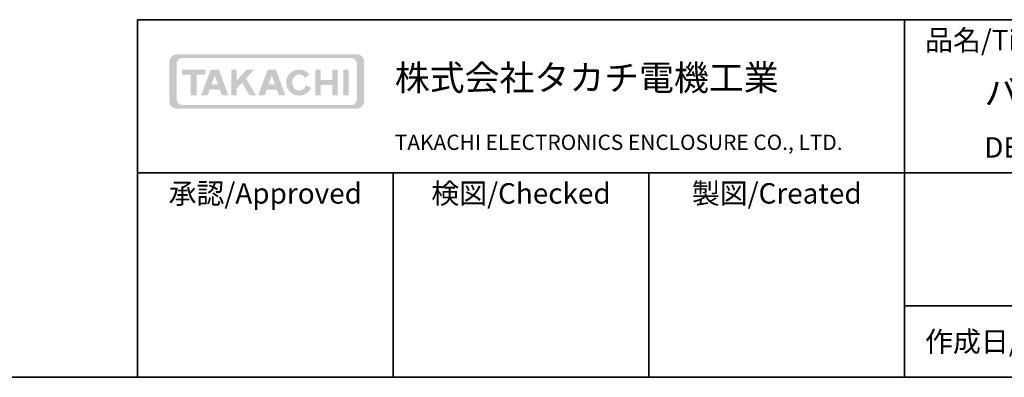
# Model space of a CAD drawing. Units: millimetres. Extents: x -1 to 9453, y 8 to 1273.
# Drawn here: x 2466 to 2899, y 8 to 166 of the extents above; entities that cross this region are included whole.
import ezdxf
from ezdxf.enums import TextEntityAlignment as Align

# ---------------------------------------------------------------- set-up
doc = ezdxf.new("R2010")
doc.units = ezdxf.units.MM
for name, color, linetype, lineweight in [('Border (ISO)', 7, 'Continuous', 35), ('Hatch (ISO)', 1, 'Continuous', 18), ('Title (ISO)', 7, 'Continuous', 35)]:
    doc.layers.add(name, color=color, linetype=linetype, lineweight=lineweight)
doc.styles.add('Note Text (TK)', font='MS PGothic.ttf')
doc.styles.add('文字スタイル67', font='arial.ttf')

# ---------------------------------------------------------------- blocks, each defined once
blk = doc.blocks.new('図面枠 tk図枠')
at = {"layer": 'Border (ISO)'}
blk.add_line((14.50000000000001, 8.000000000000007), (405.4999999999999, 8.000000000000007), dxfattribs=at)
blk = doc.blocks.new('表題欄 tk表題欄')
at = {"layer": 'Hatch (ISO)'}
h = blk.add_hatch(color=256, dxfattribs=at)
edge = h.paths.add_edge_path(flags=0)
edge.add_arc((95.57537688673352, 236.2990653650367), 0.5958259999999996, 269.9999999999897, 360)
edge.add_line((96.17120288673351, 236.2990653650368), (96.17120288673348, 239.7107813650365))
edge.add_arc((95.5753768867335, 239.7107813650366), 0.5958259999999996, 0, 90.0000000000068)
edge.add_line((95.57537688673342, 240.3066073650366), (79.13710888673356, 240.3066073650366))
edge.add_arc((79.13710888673353, 239.7107813650366), 0.5958259999999996, 89.99999999999744, 180)
edge.add_line((78.54128288673353, 239.7107813650365), (78.54128288673331, 236.2990653650368))
edge.add_arc((79.13710888673332, 236.2990653650365), 0.5958259999999996, 180, 270.0000000000231)
edge.add_line((79.13710888673356, 235.7032393650365), (95.57537688673342, 235.7032393650367))
edge = h.paths.add_edge_path()
edge.add_line((77.83935088673357, 239.9556413650366), (77.83935088673357, 236.0542053650368))
edge.add_arc((78.54128288673346, 236.0542053650367), 0.7019319999998935, 180, 270.0000000000087)
edge.add_line((78.54128288673357, 235.3522733650368), (96.17120288673352, 235.3522733650368))
edge.add_arc((96.17120288673351, 236.0542053650367), 0.7019319999998921, 270, 360)
edge.add_line((96.8731348867334, 236.0542053650368), (96.87313488673352, 239.9556413650366))
edge.add_arc((96.1712028867336, 239.9556413650367), 0.7019319999998921, 0, 90.00000000000873)
edge.add_line((96.17120288673348, 240.6575733650367), (78.54128288673357, 240.6575733650366))
edge.add_arc((78.54128288673357, 239.9556413650366), 0.7019319999999984, 90, 180)
for points in [[(79.07181288673355, 239.1476033650369), (79.07181288673355, 238.6578833650367), (79.92066088673353, 238.6578833650367), (79.92066088673353, 236.6581933650368), (80.50832488673353, 236.6581933650368), (80.50832488673353, 238.6578833650367), (81.35717288673355, 238.6578833650367), (81.35717288673355, 239.1476033650369)], [(85.68407849525303, 236.6581933650368), (84.9434673993943, 237.8918698287545), (84.41792288673358, 237.3246628822781), (84.41792288673358, 236.6581933650368), (83.89555488673355, 236.6581933650368), (83.89555488673355, 239.1476033650369), (84.41792288673358, 239.1476033650369), (84.41792288673358, 238.0993979968839), (85.38913556809511, 239.1476033650369), (86.10696490847272, 239.1476033650369), (85.31925422435492, 238.2974470774499), (86.30334488673353, 236.6581933650368)], [(92.09142939614459, 239.1476033650369), (92.09142939614459, 236.6581933650368), (92.60971639614465, 236.6581933650368), (92.60971639614465, 237.6580383650368), (93.76872039614462, 237.6580383650368), (93.76872039614462, 236.6581933650368), (94.28700739614459, 236.6581933650368), (94.28700739614459, 239.1476033650369), (93.76872039614462, 239.1476033650369), (93.76872039614462, 238.1477583650367), (92.60971639614465, 238.1477583650367), (92.60971639614465, 239.1476033650369)], [(94.84202339614467, 239.1476033650369), (94.84202339614467, 236.6581933650368), (95.36439139614473, 236.6581933650368), (95.36439139614473, 239.1476033650369)]]:
    blk.add_hatch(color=256, dxfattribs=at).paths.add_polyline_path(points)
h = blk.add_hatch(color=256, dxfattribs=at)
h.paths.add_polyline_path([(82.59020695886475, 237.7110913650368), (81.95242681460243, 237.7110913650368), (82.27131688673356, 238.5794973650367)], flags=0)
h.paths.add_polyline_path([(82.77903014574996, 237.1968853650368), (81.76360362771717, 237.1968853650368), (81.56578886050404, 236.6581933650368), (80.94907288673355, 236.6581933650368), (81.86321688673357, 239.1476033650369), (82.67941688673353, 239.1476033650369), (83.59356088673351, 236.6581933650368), (82.97684491296302, 236.6581933650368)])
h = blk.add_hatch(color=256, dxfattribs=at)
h.paths.add_polyline_path([(87.52707281460246, 237.7110913650368), (88.16485295886469, 237.7110913650368), (87.84596288673359, 238.5794973650367)], flags=0)
h.paths.add_polyline_path([(87.14043486050403, 236.6581933650368), (87.3382496277172, 237.1968853650368), (88.35367614574989, 237.1968853650368), (88.551490912963, 236.6581933650368), (89.16820688673343, 236.6581933650368), (88.25406288673352, 239.1476033650369), (87.43786288673356, 239.1476033650369), (86.52371888673358, 236.6581933650368)])
h = blk.add_hatch(color=256, dxfattribs=at)
edge = h.paths.add_edge_path()
edge.add_arc((90.52309888673334, 237.9028983650369), 1.273272000000011, 38.55054079078439, 336.5820184016556)
edge.add_line((91.69149139614446, 237.3968543650369), (91.17255542714857, 237.6216113977801))
edge.add_ellipse((90.52309888673352, 237.9028983650369), major_axis=(0, -0.7998759999999119), ratio=0.8673469387756529, start_angle=128.5505407907963, end_angle=426.582018401653, ccw=False)
edge.add_line((91.09381514418376, 238.3576891122095), (91.51887237036831, 238.6964075050431))
at = {"layer": 'Title (ISO)'}
for p, q in [((74.70882392282105, 244.052739026017), (255.7088239228211, 244.052739026017)), ((74.70882392282105, 209.052739026017), (74.70882392282105, 244.052739026017)), ((149.7088239228211, 244.052739026017), (149.7088239228211, 209.052739026017)), ((74.70882392282105, 229.052739026017), (230.7088239228211, 229.052739026017)), ((99.70882392282108, 229.052739026017), (99.70882392282108, 209.052739026017)), ((124.708823922821, 229.052739026017), (124.708823922821, 209.052739026017)), ((149.7088239228211, 216.052739026017), (230.7088239228211, 216.052739026017)), ((255.7088239228211, 209.052739026017), (74.70882392282105, 209.052739026017))]:
    blk.add_line(p, q, dxfattribs=at)
at = {"layer": 'Title (ISO)', "color": 1, "char_height": 2.000000029802322, "line_spacing_factor": 1.5, "style": 'Note Text (TK)'}
for s, insert, attachment_point in [('\\fＭＳ Ｐゴシック|b0|i0;\\H2.0000;品名/Title', (151.708823922821, 242.052739026017), 4), ('\\fＭＳ Ｐゴシック|b0|i0;\\H2.0000;承認/Approved', (87.20882392282108, 227.052739026017), 5), ('\\fＭＳ Ｐゴシック|b0|i0;\\H2.0000;検図/Checked', (112.208823922821, 227.052739026017), 5), ('\\fＭＳ Ｐゴシック|b0|i0;\\H2.0000;製図/Created', (137.2088239228211, 227.052739026017), 5), ('\\fＭＳ Ｐゴシック|b0|i0;\\H2.0000;作成日/Date', (151.708823922821, 212.552739026017), 4)]:
    blk.add_mtext(s, dxfattribs=dict(at, insert=insert, attachment_point=attachment_point))
at = {"layer": 'Title (ISO)', "color": 7, "attachment_point": 4, "line_spacing_factor": 1.5, "style": 'Note Text (TK)'}
for s, insert, char_height in [('株式会社タカチ電機工業', (99.87313488673345, 238.052739026017), 2.5), ('\\fArial|b0|i0;\\H1.4986;TAKACHI ELECTRONICS ENCLOSURE CO., LTD.', (99.87313488673342, 232.052739026017), 1.49859994649887)]:
    blk.add_mtext(s, dxfattribs=dict(at, insert=insert, char_height=char_height))
at = {"layer": 'Title (ISO)', "color": 7}
for tag, p, height, style in [('<品名>_001', (157.524164831912, 235.7033072078352), 2.5, 'Note Text (TK)'), ('<Title>_001', (157.4932713957346, 230.5520568828656), 2.000000029802322, '文字スタイル67'), ('<ページ_No.>_001', (237.9488807410029, 213.302739026017), 2.5, 'Note Text (TK)'), ('<総ページ数>_001', (246.7997330137301, 213.302739026017), 2.5, 'Note Text (TK)'), ('作成日_001', (175.8664943773665, 211.2814322078352), 2.5, 'Note Text (TK)')]:
    blk.add_attdef(tag, p, '', height=height, dxfattribs=dict(at, style=style))
at = {"layer": 'Title (ISO)', "color": 7, "style": 'Note Text (TK)'}
blk.add_attdef('<尺度>', text='', height=2.5, dxfattribs=at).set_placement((243.2088239228211, 223.5527390260171), align=Align.MIDDLE_CENTER)

msp = doc.modelspace()

# ---------------------------------------------------------------- block references
at = {"xscale": 4.5, "yscale": 4.5, "zscale": 4.5}
msp.add_blockref('図面枠 tk図枠', (1507.840036913172, -27.54820195325377), dxfattribs=at)
ref = msp.add_blockref('表題欄 tk表題欄', (2181.900329260478, -932.2855275703304), dxfattribs=dict(xscale=4.5, yscale=4.5, zscale=4.5))
ref.add_attrib('<品名>_001', 'バンド取手付システムケース', (2890.759071004082, 128.3793548649281), dxfattribs={"layer": 'Title (ISO)', "color": 7, "height": 11.25, "style": 'Note Text (TK)'})
ref.add_attrib('<Title>_001', 'DESKTOP ENCLOSURE with CARRYING HANDLE', (2890.620050541284, 105.1987284025648), dxfattribs={"layer": 'Title (ISO)', "color": 7, "height": 9.00000013411045, "style": '文字スタイル67'})

doc.saveas('drawing.dxf')
